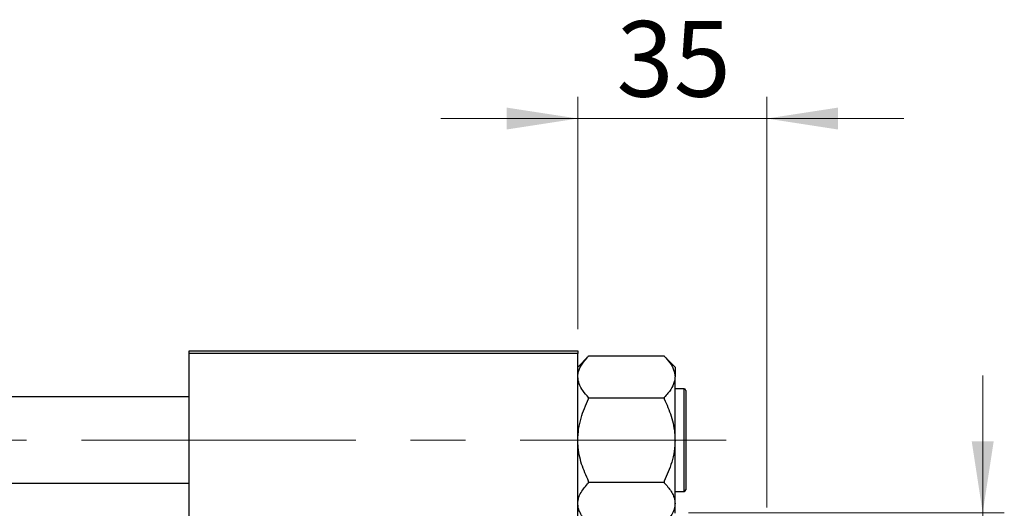
# Model space of a CAD drawing. Units: millimetres. Extents: x 15 to 417, y 5 to 292.
# Drawn here: x 102 to 147, y 236 to 259 of the extents above; entities that cross this region are included whole.
import ezdxf

# ---------------------------------------------------------------- set-up
doc = ezdxf.new("R2010")
doc.units = ezdxf.units.MM
doc.linetypes.add('CENTERX2', pattern=[20.32, 12.7, -2.54, 2.54, -2.54])
doc.styles.add('SLDTEXTSTYLE0', font='TXT', dxfattribs={"width": 0.75})
doc.dimstyles.new('SLDDIMSTYLE1', dxfattribs={"dimtxt": 3.5, "dimasz": 3.302, "dimexe": 0, "dimexo": 0.0625, "dimgap": 0.875, "dimtad": 1, "dimdec": 0, "dimlfac": 4, "dimrnd": 1e-09, "dimzin": 12, "dimdsep": 46, "dimtxsty": 'SLDTEXTSTYLE0', "dimsah": 1, "dimcen": 0.09, "dimadec": 0, "dimazin": 3, "dimtfac": 1, "dimtdec": 0, "dimtmove": 0, "dimatfit": 0, "dimfxl": 1, "dimfrac": 2, "dimtolj": 1, "dimtzin": 12, "dimarcsym": 0})

# ---------------------------------------------------------------- blocks, each defined once
blk = doc.blocks.new('_D_3')
at = {"color": 7, "linetype": 'Continuous', "lineweight": 0}
for p, q in [((127.69, 244.316), (127.69, 255.06)), ((136.44, 236.066), (136.44, 255.06)), ((127.69, 254.06), (121.34, 254.06)), ((136.44, 254.06), (127.69, 254.06)), ((136.44, 254.06), (142.79, 254.06))]:
    blk.add_line(p, q, dxfattribs=at)
at = {"color": 7, "linetype": 'Continuous', "lineweight": 18}
for points in [[(127.69, 254.06), (124.388, 254.568), (124.388, 253.552)], [(136.44, 254.06), (139.742, 253.552), (139.742, 254.568)]]:
    blk.add_solid(points, dxfattribs=at)
at = {"color": 7, "linetype": 'Continuous', "lineweight": 18, "insert": (129.479, 258.572), "char_height": 3.5, "attachment_point": 1, "style": 'SLDTEXTSTYLE0'}
blk.add_mtext('35', dxfattribs=at)
blk = doc.blocks.new('_D_4')
at = {"color": 7, "linetype": 'Continuous', "lineweight": 0}
for p, q in [((146.44, 235.816), (146.44, 242.166)), ((132.815, 235.816), (147.44, 235.816)), ((146.44, 218.316), (146.44, 235.816)), ((132.815, 218.316), (147.44, 218.316)), ((146.44, 218.316), (146.44, 211.966))]:
    blk.add_line(p, q, dxfattribs=at)
at = {"color": 7, "linetype": 'Continuous', "lineweight": 18}
for points in [[(146.44, 235.816), (146.948, 239.118), (145.932, 239.118)], [(146.44, 218.316), (145.932, 215.014), (146.948, 215.014)]]:
    blk.add_solid(points, dxfattribs=at)
at = {"color": 7, "linetype": 'Continuous', "lineweight": 18, "char_height": 3.5, "attachment_point": 1, "rotation": 90, "style": 'SLDTEXTSTYLE0'}
for s, insert in [('70', (141.875, 227.119)), ('%%c', (141.928, 221.841))]:
    blk.add_mtext(s, dxfattribs=dict(at, insert=insert))

msp = doc.modelspace()

# ---------------------------------------------------------------- linework, layer by layer
at = {"color": 7, "linetype": 'Continuous', "lineweight": 25}
for p, q in [((109.69, 243.3162), (127.69, 243.3162)), ((109.69, 243.1912), (109.69, 243.3162)), ((127.69, 243.1912), (109.69, 243.1912)), ((109.69, 210.9412), (109.69, 243.1912)), ((127.69, 243.3162), (127.69, 243.1912)), ((127.69, 210.9412), (127.69, 243.1912)), ((128.1863, 243.0569), (127.69, 242.5606)), ((128.19, 243.0606), (128.1863, 243.0569)), ((128.19, 243.0604), (128.19, 243.0838)), ((128.19, 243.0838), (131.69, 243.0838)), ((131.69, 243.0838), (131.69, 243.0604)), ((131.694, 243.0565), (131.69, 243.0606)), ((132.19, 242.5606), (131.694, 243.0565)), ((132.19, 242.5606), (132.19, 242.1075)), ((132.19, 239.1788), (132.19, 242.1075)), ((132.615, 241.5538), (132.19, 241.5538)), ((132.69, 241.4787), (132.69, 236.8787)), ((109.69, 241.1788), (91.94, 241.1788)), ((128.19, 241.1312), (128.19, 241.1546)), ((128.19, 241.0845), (128.19, 241.1312)), ((128.19, 241.1312), (131.69, 241.1312)), ((131.69, 241.1546), (131.69, 241.1312)), ((131.69, 241.1312), (131.69, 241.0845)), ((132.19, 236.25), (132.19, 239.1788)), ((91.94, 237.1788), (109.69, 237.1788)), ((128.19, 237.2262), (128.19, 237.273)), ((128.19, 237.2262), (131.69, 237.2262)), ((128.19, 237.2029), (128.19, 237.2262)), ((131.69, 237.273), (131.69, 237.2262)), ((131.69, 237.2262), (131.69, 237.2029)), ((132.19, 236.8038), (132.615, 236.8038)), ((132.19, 235.7969), (132.19, 236.25))]:
    msp.add_line(p, q, dxfattribs=at)
at = {"color": 8, "linetype": 'Continuous', "lineweight": 25}
msp.add_line((132.615, 236.8038), (132.615, 241.5538), dxfattribs=at)
at = {"color": 7, "linetype": 'CENTERX2', "lineweight": 18}
msp.add_line((64.065, 239.1788), (134.565, 239.1788), dxfattribs=at)
at = {"color": 7, "linetype": 'Continuous', "lineweight": 25}
for centre, start, end in [((132.615, 241.4787), 0, 90), ((132.615, 236.8787), 270, 0)]:
    msp.add_arc(centre, 0.075, start, end, dxfattribs=at)
for points, knots in [([(127.69, 242.1075), (127.6905, 242.1285), (127.6937, 242.2671), (127.7711, 242.5263), (127.9663, 242.8219), (128.1298, 242.9962), (128.19, 243.0604)], [0, 0, 0, 0, 0.0635535, 0.4185625, 0.7858671, 1, 1, 1, 1]), ([(131.69, 243.0604), (131.7839, 242.9572), (131.9666, 242.7563), (132.1514, 242.4358), (132.177, 242.2179), (132.19, 242.1075)], [0, 0, 0, 0, 0.3423273, 0.6666492, 1, 1, 1, 1]), ([(128.19, 241.1546), (128.0961, 241.2578), (127.9134, 241.4587), (127.7286, 241.7792), (127.703, 241.9971), (127.69, 242.1075)], [0, 0, 0, 0, 0.3423273, 0.6666492, 1, 1, 1, 1]), ([(132.19, 242.1075), (132.1895, 242.0865), (132.1863, 241.9479), (132.1089, 241.6887), (131.9137, 241.3931), (131.7502, 241.2188), (131.69, 241.1546)], [0, 0, 0, 0, 0.0635535, 0.4185625, 0.7858671, 1, 1, 1, 1]), ([(127.69, 239.1788), (127.6976, 239.3498), (127.7129, 239.6955), (127.8286, 240.1876), (127.9882, 240.653), (128.1226, 240.9403), (128.19, 241.0845)], [0, 0, 0, 0, 0.2580107, 0.5214788, 0.7597534, 1, 1, 1, 1]), ([(131.69, 241.0845), (131.8082, 240.8225), (131.9876, 240.4248), (132.1302, 239.8574), (132.1836, 239.4846), (132.1884, 239.2575), (132.19, 239.1788)], [0, 0, 0, 0, 0.4329284, 0.6571099, 0.8811516, 1, 1, 1, 1]), ([(128.19, 237.273), (128.0718, 237.535), (127.8924, 237.9327), (127.7498, 238.5001), (127.6964, 238.8729), (127.6916, 239.1), (127.69, 239.1788)], [0, 0, 0, 0, 0.4329284, 0.6571099, 0.8811516, 1, 1, 1, 1]), ([(132.19, 239.1788), (132.1822, 239.0078), (132.1665, 238.6623), (132.0184, 238.013), (131.8187, 237.5631), (131.69, 237.273)], [0, 0, 0, 0, 0.2581279, 0.5217157, 1, 1, 1, 1]), ([(127.69, 236.25), (127.6978, 236.3355), (127.7135, 236.5082), (127.8616, 236.8329), (128.0613, 237.0578), (128.19, 237.2029)], [0, 0, 0, 0, 0.2581279, 0.5217157, 1, 1, 1, 1]), ([(131.69, 237.2029), (131.8082, 237.0719), (131.9876, 236.873), (132.1302, 236.5893), (132.1836, 236.4029), (132.1884, 236.2894), (132.19, 236.25)], [0, 0, 0, 0, 0.4329284, 0.6571099, 0.8811516, 1, 1, 1, 1]), ([(128.19, 235.2971), (128.0718, 235.4281), (127.8924, 235.627), (127.7498, 235.9107), (127.6964, 236.0971), (127.6916, 236.2106), (127.69, 236.25)], [0, 0, 0, 0, 0.4329284, 0.6571099, 0.8811516, 1, 1, 1, 1]), ([(132.19, 236.25), (132.1822, 236.1645), (132.1665, 235.9918), (132.0184, 235.6671), (131.8187, 235.4422), (131.69, 235.2971)], [0, 0, 0, 0, 0.2581279, 0.5217157, 1, 1, 1, 1])]:
    msp.add_open_spline(points, degree=3, knots=knots, dxfattribs=at)

# ---------------------------------------------------------------- dimensions: what is measured, and where the dimension line sits
at = {"color": 7, "linetype": 'Continuous', "lineweight": 18}
dim = msp.add_linear_dim(base=(127.69, 254.06), p1=(136.44, 235.0662), p2=(127.69, 243.3162), dimstyle='SLDDIMSTYLE1', dxfattribs=at)
dim.commit()
dim.dimension.update_dxf_attribs({"geometry": '_D_3', "text_midpoint": (132.065, 254.06), "dimtype": 160})
dim = msp.add_linear_dim(base=(146.44, 235.8162), p1=(131.815, 218.3162), p2=(131.815, 235.8162), angle=90, text='%%c<>', dimstyle='SLDDIMSTYLE1', dxfattribs=at)
dim.commit()
dim.dimension.update_dxf_attribs({"geometry": '_D_4', "text_midpoint": (146.44, 227.0662), "dimtype": 160})

doc.saveas('drawing.dxf')
